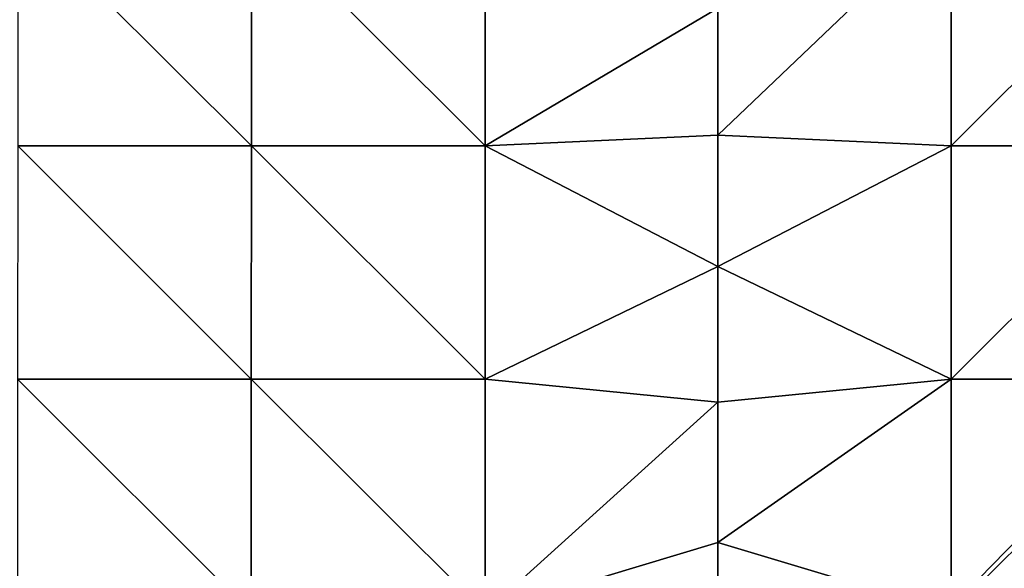
# Model space of a CAD drawing. Units: millimetres. Extents: x -82 to 82, y -113 to 82.
# Drawn here: x -40 to 16, y 16 to 47 of the extents above; entities that cross this region are included whole.
import ezdxf

# ---------------------------------------------------------------- set-up
doc = ezdxf.new("R2010")
doc.units = ezdxf.units.MM
doc.header["$LTSCALE"] = 81.481481
for name, color, linetype in [('1', 7, 'CONTINUOUS'), ('182', 7, 'CONTINUOUS'), ('3', 7, 'CONTINUOUS')]:
    doc.layers.add(name, color=color, linetype=linetype)

msp = doc.modelspace()

# ---------------------------------------------------------------- linework, layer by layer
at = {"layer": '1', "color": 254, "linetype": 'Continuous', "true_color": 0xe6e6e6}
for points in [[(-40.11, 53.511, 9.778), (-40.12, 40.14, 10.106), (-26.727, 40.151, 10.259), (-40.11, 53.511, 9.778)], [(-26.72, 53.523, 9.928), (-40.11, 53.511, 9.778), (-26.727, 40.151, 10.259), (-26.72, 53.523, 9.928)], [(-13.33, 40.156, 10.325), (-26.72, 53.523, 9.928), (-26.727, 40.151, 10.259), (-13.33, 40.156, 10.325)], [(-13.33, 40.156, 10.325), (-13.327, 53.529, 9.998), (-26.72, 53.523, 9.928), (-13.33, 40.156, 10.325)], [(-13.33, 40.156, 10.325), (0, 48.034, 10.192), (-13.327, 53.529, 9.998), (-13.33, 40.156, 10.325)], [(0, 40.757, 10.337), (0, 48.034, 10.192), (-13.33, 40.156, 10.325), (0, 40.757, 10.337)], [(0, 33.233, 10.421), (0, 40.757, 10.337), (-13.33, 40.156, 10.325), (0, 33.233, 10.421)], [(-40.12, 40.14, 10.106), (-40.127, 26.762, 10.249), (-26.731, 26.77, 10.389), (-40.12, 40.14, 10.106)], [(-26.727, 40.151, 10.259), (-40.12, 40.14, 10.106), (-26.731, 26.77, 10.389), (-26.727, 40.151, 10.259)], [(-13.333, 26.774, 10.442), (-26.727, 40.151, 10.259), (-26.731, 26.77, 10.389), (-13.333, 26.774, 10.442)], [(-13.333, 26.774, 10.442), (-13.33, 40.156, 10.325), (-26.727, 40.151, 10.259), (-13.333, 26.774, 10.442)], [(-13.333, 26.774, 10.442), (0, 33.233, 10.421), (-13.33, 40.156, 10.325), (-13.333, 26.774, 10.442)], [(0, 25.451, 10.463), (0, 33.233, 10.421), (-13.333, 26.774, 10.442), (0, 25.451, 10.463)], [(-40.127, 26.762, 10.249), (-40.131, 13.382, 10.309), (-26.734, 13.385, 10.435), (-40.127, 26.762, 10.249)], [(-26.731, 26.77, 10.389), (-40.127, 26.762, 10.249), (-26.734, 13.385, 10.435), (-26.731, 26.77, 10.389)], [(-13.334, 13.387, 10.478), (-26.731, 26.77, 10.389), (-26.734, 13.385, 10.435), (-13.334, 13.387, 10.478)], [(-13.334, 13.387, 10.478), (-13.333, 26.774, 10.442), (-26.731, 26.77, 10.389), (-13.334, 13.387, 10.478)], [(-13.334, 13.387, 10.478), (0, 25.451, 10.463), (-13.333, 26.774, 10.442), (-13.334, 13.387, 10.478)], [(0, 17.399, 10.483), (0, 25.451, 10.463), (-13.334, 13.387, 10.478), (0, 17.399, 10.483)], [(0, 9.082, 10.495), (0, 17.399, 10.483), (-13.334, 13.387, 10.478), (0, 9.082, 10.495)]]:
    msp.add_3dface(points, dxfattribs=at)
at = {"layer": '182', "linetype": 'Continuous'}
for points in [[(79.5, -81.5), (-79.5, -81.5), (79.5, 81.5), (79.5, -81.5)], [(-79.5, -81.5), (-79.5, 81.5), (79.5, 81.5), (-79.5, -81.5)]]:
    msp.add_3dface(points, dxfattribs=at)
at = {"layer": '3', "color": 254, "linetype": 'Continuous', "true_color": 0xe6e6e6}
for points in [[(0, 48.034, 10.192), (0, 40.757, 10.337), (13.38, 53.529, 9.998), (0, 48.034, 10.192)], [(13.38, 53.529, 9.998), (0, 40.757, 10.337), (13.384, 40.156, 10.325), (13.38, 53.529, 9.998)], [(13.38, 53.529, 9.998), (13.384, 40.156, 10.325), (26.773, 53.522, 9.927), (13.38, 53.529, 9.998)], [(13.384, 40.156, 10.325), (26.78, 40.151, 10.259), (26.773, 53.522, 9.927), (13.384, 40.156, 10.325)], [(0, 40.757, 10.337), (0, 33.233, 10.421), (13.384, 40.156, 10.325), (0, 40.757, 10.337)], [(13.384, 40.156, 10.325), (0, 33.233, 10.421), (13.386, 26.774, 10.442), (13.384, 40.156, 10.325)], [(13.384, 40.156, 10.325), (13.386, 26.774, 10.442), (26.78, 40.151, 10.259), (13.384, 40.156, 10.325)], [(13.386, 26.774, 10.442), (26.785, 26.77, 10.388), (26.78, 40.151, 10.259), (13.386, 26.774, 10.442)], [(0, 33.233, 10.421), (0, 25.451, 10.463), (13.386, 26.774, 10.442), (0, 33.233, 10.421)], [(0, 25.451, 10.463), (0, 17.399, 10.483), (13.386, 26.774, 10.442), (0, 25.451, 10.463)], [(13.386, 26.774, 10.442), (0, 17.399, 10.483), (13.388, 13.387, 10.478), (13.386, 26.774, 10.442)], [(13.386, 26.774, 10.442), (13.388, 13.387, 10.478), (26.785, 26.77, 10.388), (13.386, 26.774, 10.442)], [(13.388, 13.387, 10.478), (26.788, 13.385, 10.435), (26.785, 26.77, 10.388), (13.388, 13.387, 10.478)], [(0, 17.399, 10.483), (0, 9.082, 10.495), (13.388, 13.387, 10.478), (0, 17.399, 10.483)]]:
    msp.add_3dface(points, dxfattribs=at)

doc.saveas('drawing.dxf')
